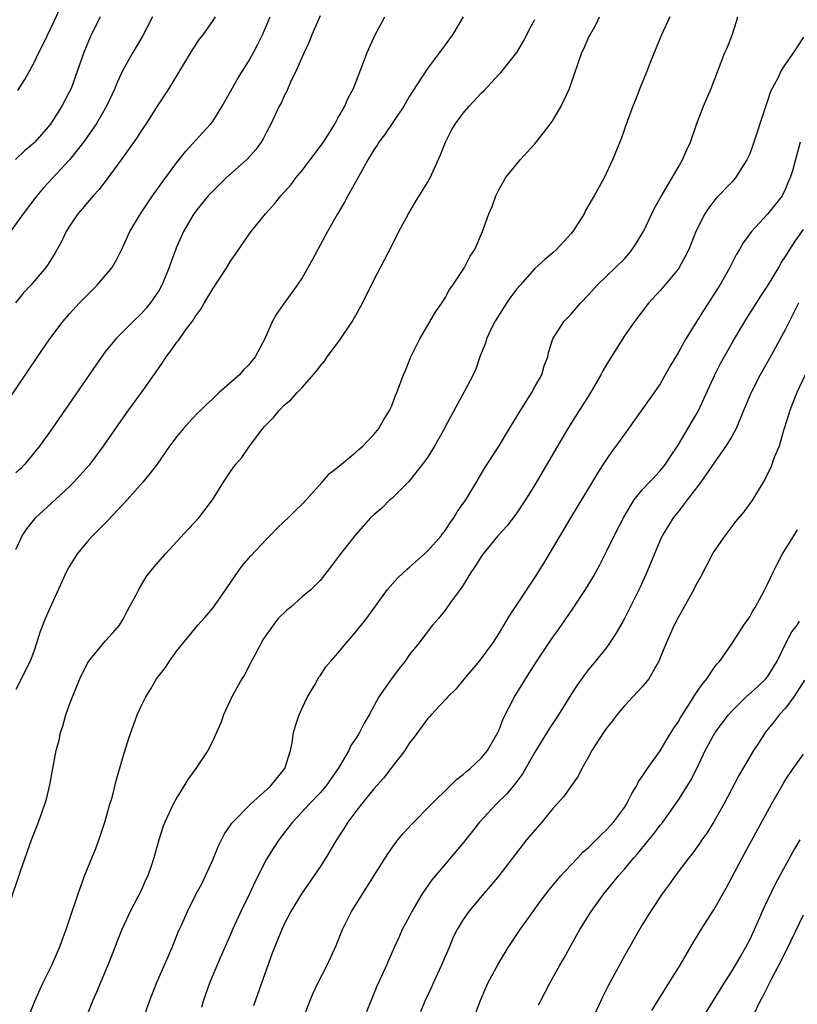
# Model space of a CAD drawing. Units: inches. Extents: x 2634000 to 2635272, y 1434048 to 1437000.
# Drawn here: x 2634837 to 2634924, y 1435333 to 1435443 of the extents above; entities that cross this region are included whole.
import ezdxf

# ---------------------------------------------------------------- set-up
doc = ezdxf.new("R2010")
doc.units = ezdxf.units.IN
doc.header["$MEASUREMENT"] = 0
doc.layers.add('LD26341434_2ft', color=225, linetype='Continuous')

msp = doc.modelspace()

# ---------------------------------------------------------------- linework, layer by layer
at = {"layer": 'LD26341434_2ft'}
for points, elevation in [([(2634837.23, 1435434.77), (2634838.02, 1435435.98), (2634839, 1435437.81), (2634839.58, 1435439), (2634840.07, 1435439.93), (2634841.35, 1435442.65), (2634842.58, 1435445.42)], 11470), ([(2634852.26, 1435443), (2634851.16, 1435440.84), (2634850.06, 1435439), (2634849, 1435437.11), (2634848.34, 1435435.66), (2634848.07, 1435435), (2634847.13, 1435433), (2634845.99, 1435431), (2634844.57, 1435429), (2634842.99, 1435427.01), (2634840.11, 1435423.89), (2634839.35, 1435423), (2634837.83, 1435421), (2634835.82, 1435418.18)], 11466), ([(2634836.04, 1435399.96), (2634839.43, 1435405), (2634840.8, 1435407), (2634842.3, 1435409), (2634843, 1435409.81), (2634844.08, 1435411), (2634845, 1435411.94), (2634846.1, 1435413), (2634847.75, 1435415), (2634848.22, 1435415.78), (2634848.9, 1435417.1), (2634849.75, 1435419), (2634850.92, 1435421), (2634852.28, 1435423), (2634853.41, 1435424.59), (2634855, 1435426.73), (2634856.01, 1435427.99), (2634857.91, 1435430.09), (2634858.77, 1435431), (2634859, 1435431.3), (2634860.06, 1435433), (2634861, 1435434.66), (2634861.17, 1435435), (2634861.83, 1435436.17), (2634863, 1435438.02), (2634863.55, 1435439), (2634864.05, 1435439.95), (2634864.56, 1435441), (2634865.42, 1435443)], 11462), ([(2634836.25, 1435343.75), (2634837.51, 1435347.51), (2634838.77, 1435351), (2634839.53, 1435353), (2634840.24, 1435355), (2634840.42, 1435355.58), (2634840.82, 1435357.18), (2634841.52, 1435361), (2634841.83, 1435362.17), (2634842, 1435363), (2634842.26, 1435363.74), (2634842.6, 1435365), (2634843, 1435366.14), (2634843.32, 1435367), (2634843.82, 1435368.18), (2634844.15, 1435369), (2634845, 1435370.75), (2634845.16, 1435371), (2634847, 1435373.22), (2634847.83, 1435374.17), (2634848.57, 1435375), (2634849, 1435375.68), (2634849.44, 1435376.56), (2634850.48, 1435378.48), (2634850.73, 1435379), (2634851.58, 1435380.42), (2634852.47, 1435381.53), (2634853.72, 1435383), (2634856.25, 1435385.75), (2634857, 1435386.52), (2634857.44, 1435387), (2634858.97, 1435389), (2634860.22, 1435391), (2634861, 1435392.17), (2634861.58, 1435393), (2634862.25, 1435393.75), (2634863.1, 1435395), (2634864.62, 1435397), (2634864.8, 1435397.2), (2634865, 1435397.44), (2634865.78, 1435398.22), (2634866.41, 1435399), (2634867, 1435399.59), (2634867.78, 1435400.22), (2634868.44, 1435401), (2634869, 1435401.59), (2634870.6, 1435403.4), (2634871, 1435403.95), (2634871.48, 1435404.52), (2634871.78, 1435405), (2634873.16, 1435406.84), (2634874.63, 1435409), (2634875.74, 1435411), (2634877, 1435413.57), (2634879, 1435417.4), (2634879.81, 1435419), (2634880.87, 1435421), (2634881.67, 1435422.33), (2634883, 1435424.48), (2634883.19, 1435424.81), (2634883.29, 1435425), (2634884.44, 1435427.56), (2634885.01, 1435429), (2634885.68, 1435430.32), (2634886.08, 1435431), (2634887, 1435432.22), (2634887.66, 1435433), (2634889, 1435434.45), (2634889.28, 1435434.72), (2634891, 1435436.6), (2634891.21, 1435436.79), (2634891.38, 1435437), (2634892.97, 1435439), (2634893.71, 1435440.29), (2634894.11, 1435441), (2634894.39, 1435441.61), (2634895, 1435442.71)], 11454), ([(2634846.42, 1435443), (2634845.29, 1435440.71), (2634844.59, 1435439), (2634843.91, 1435437), (2634843.17, 1435435), (2634843, 1435434.64), (2634842.13, 1435433), (2634841, 1435431.2), (2634840.86, 1435431), (2634839.13, 1435429), (2634839, 1435428.87), (2634837.98, 1435428.02), (2634836.96, 1435427.04)], 11468), ([(2634859.26, 1435443), (2634859, 1435442.6), (2634857.89, 1435441), (2634857.5, 1435440.5), (2634856.7, 1435439.3), (2634854.09, 1435435), (2634852.81, 1435433), (2634851.51, 1435431), (2634851, 1435430.25), (2634850.52, 1435429.48), (2634848.86, 1435427.14), (2634848.02, 1435426.02), (2634847.28, 1435425), (2634846.31, 1435423.69), (2634845.64, 1435423), (2634845, 1435422.25), (2634844.44, 1435421.56), (2634843.93, 1435421), (2634843, 1435419.6), (2634842.63, 1435419), (2634842.11, 1435417.89), (2634841.39, 1435416.61), (2634840.63, 1435415.37), (2634840.35, 1435415), (2634838.66, 1435413), (2634837.85, 1435412.15), (2634836.97, 1435411.03)], 11464), ([(2634871, 1435443.13), (2634870.09, 1435441), (2634869.78, 1435440.22), (2634869.21, 1435439), (2634868.33, 1435437), (2634867.7, 1435435.7), (2634867.29, 1435434.71), (2634867, 1435434.16), (2634866.64, 1435433.36), (2634866.43, 1435433), (2634865.48, 1435431), (2634865, 1435430.1), (2634864.64, 1435429.36), (2634864.43, 1435429), (2634863.82, 1435428.18), (2634862.88, 1435427.12), (2634860.52, 1435425), (2634859, 1435423.53), (2634858.74, 1435423.26), (2634858.5, 1435423), (2634857.84, 1435422.16), (2634857, 1435421.15), (2634856.89, 1435421), (2634855.75, 1435419), (2634855.51, 1435418.49), (2634855, 1435417.33), (2634854.35, 1435415.65), (2634854.14, 1435415), (2634853.31, 1435413), (2634853, 1435412.44), (2634852, 1435411), (2634851.55, 1435410.45), (2634851, 1435409.82), (2634850.14, 1435409), (2634848.19, 1435407), (2634847, 1435405.55), (2634845.93, 1435404.07), (2634841.08, 1435397), (2634839.66, 1435395), (2634838.01, 1435393), (2634837.51, 1435392.49), (2634837, 1435392.03)], 11460), ([(2634887, 1435443.01), (2634885.78, 1435441), (2634884.35, 1435439), (2634883, 1435437.22), (2634881.34, 1435434.66), (2634881, 1435434.12), (2634880.35, 1435433), (2634878.2, 1435429.8), (2634877.57, 1435429), (2634877.36, 1435428.64), (2634877, 1435428.12), (2634876.59, 1435427.41), (2634876.33, 1435427), (2634875.46, 1435425.46), (2634875.15, 1435424.85), (2634874.09, 1435423), (2634873.71, 1435422.29), (2634872.91, 1435420.91), (2634871.83, 1435419), (2634870.73, 1435417), (2634870.14, 1435415.86), (2634869, 1435413.84), (2634868.45, 1435413), (2634867, 1435411), (2634866.17, 1435409.83), (2634865.69, 1435409), (2634865, 1435407.47), (2634864.81, 1435407), (2634864.62, 1435406.62), (2634863.76, 1435405), (2634863.41, 1435404.59), (2634863, 1435404.07), (2634862.45, 1435403.55), (2634861.98, 1435403), (2634859.74, 1435401), (2634859, 1435400.3), (2634858.31, 1435399.69), (2634857.65, 1435399), (2634857.31, 1435398.69), (2634856.33, 1435397.67), (2634855.74, 1435397), (2634855, 1435396.09), (2634854.19, 1435395), (2634852.78, 1435393), (2634852.01, 1435391.99), (2634851.18, 1435391), (2634849.45, 1435389), (2634847.29, 1435386.71), (2634845.58, 1435385), (2634845, 1435384.35), (2634843.86, 1435383), (2634843, 1435381.6), (2634842.67, 1435381), (2634842.16, 1435379.84), (2634840.84, 1435377), (2634840.28, 1435375.72), (2634839.71, 1435374.29), (2634839.32, 1435373), (2634839, 1435372.08), (2634838.59, 1435371), (2634837, 1435367.81)], 11456), ([(2634837, 1435383.46), (2634837.71, 1435385), (2634838.22, 1435385.78), (2634839.11, 1435386.89), (2634839.21, 1435387), (2634841, 1435388.63), (2634843, 1435390.51), (2634843.49, 1435391), (2634845.16, 1435392.84), (2634845.29, 1435393), (2634846.78, 1435395), (2634849.32, 1435398.68), (2634851.03, 1435401), (2634852.68, 1435403.32), (2634853, 1435403.81), (2634853.5, 1435404.5), (2634853.81, 1435405), (2634854.34, 1435405.66), (2634855, 1435406.64), (2634855.17, 1435406.83), (2634855.97, 1435407.97), (2634856.85, 1435409.15), (2634857, 1435409.42), (2634857.67, 1435410.33), (2634858.05, 1435411), (2634859, 1435412.59), (2634860.58, 1435415), (2634861, 1435415.68), (2634861.54, 1435416.46), (2634863, 1435418.6), (2634863.29, 1435419), (2634864.89, 1435421), (2634865.91, 1435422.09), (2634866.63, 1435423), (2634867, 1435423.39), (2634867.75, 1435424.25), (2634868.3, 1435425), (2634869, 1435425.84), (2634869.9, 1435427), (2634871.38, 1435429), (2634872.64, 1435431), (2634873, 1435431.67), (2634873.75, 1435433), (2634874.11, 1435433.89), (2634874.72, 1435435), (2634875.81, 1435437.81), (2634876.26, 1435439), (2634877.1, 1435440.9), (2634878.23, 1435443)], 11458), ([(2634838.33, 1435331), (2634839.13, 1435333), (2634840.03, 1435335), (2634841.01, 1435337), (2634841.61, 1435338.39), (2634841.87, 1435339), (2634842.19, 1435339.81), (2634842.62, 1435341), (2634843, 1435342.1), (2634843.95, 1435345), (2634844.53, 1435346.53), (2634844.69, 1435347), (2634845.95, 1435350.05), (2634846.47, 1435351.53), (2634846.95, 1435353), (2634847.52, 1435355), (2634847.75, 1435355.75), (2634848.25, 1435357.75), (2634849, 1435360.34), (2634849.63, 1435362.37), (2634850.15, 1435363.85), (2634850.57, 1435365), (2634851, 1435365.94), (2634851.52, 1435367), (2634852.1, 1435367.9), (2634852.72, 1435369), (2634852.84, 1435369.16), (2634853, 1435369.39), (2634853.73, 1435370.28), (2634854.17, 1435371), (2634855, 1435372.13), (2634857.32, 1435375), (2634858.12, 1435375.88), (2634859, 1435376.92), (2634860.48, 1435379), (2634860.68, 1435379.32), (2634861.83, 1435381), (2634862.33, 1435381.67), (2634863.25, 1435382.75), (2634865, 1435384.61), (2634865.4, 1435385), (2634866.18, 1435385.82), (2634867, 1435386.61), (2634867.43, 1435387), (2634868.2, 1435387.8), (2634869, 1435388.54), (2634869.44, 1435389), (2634871.23, 1435391), (2634872.05, 1435391.95), (2634873, 1435392.66), (2634873.17, 1435392.83), (2634873.4, 1435393), (2634875, 1435394.35), (2634875.34, 1435394.66), (2634875.78, 1435395), (2634877, 1435396.32), (2634877.58, 1435397), (2634878.09, 1435397.91), (2634878.77, 1435399), (2634879, 1435399.52), (2634879.4, 1435400.6), (2634879.59, 1435401), (2634880.33, 1435403), (2634880.53, 1435403.47), (2634881.13, 1435405), (2634882.13, 1435407), (2634883, 1435408.45), (2634883.93, 1435410.07), (2634884.59, 1435411), (2634885, 1435411.67), (2634885.47, 1435412.53), (2634885.84, 1435413), (2634887.15, 1435415), (2634887.76, 1435416.24), (2634888.28, 1435417), (2634889.15, 1435419), (2634889.87, 1435421), (2634890.21, 1435421.79), (2634890.64, 1435423), (2634891, 1435423.73), (2634891.46, 1435424.54), (2634891.73, 1435425), (2634893.36, 1435427), (2634895, 1435428.81), (2634895.97, 1435430.03), (2634896.7, 1435431), (2634897, 1435431.4), (2634897.92, 1435433), (2634898.29, 1435433.71), (2634898.86, 1435435), (2634899.83, 1435437.83), (2634900.25, 1435439), (2634900.5, 1435439.5), (2634901, 1435440.68), (2634901.16, 1435441), (2634901.83, 1435442.17), (2634902.23, 1435443)], 11452), ([(2634910.06, 1435443), (2634909.16, 1435441), (2634907.88, 1435437.88), (2634907.54, 1435437), (2634906.72, 1435435), (2634906.26, 1435433.74), (2634905.93, 1435433), (2634905.3, 1435431.3), (2634904.64, 1435429.36), (2634903.69, 1435427), (2634902.73, 1435425), (2634901.64, 1435423), (2634901.39, 1435422.61), (2634900.66, 1435421.34), (2634900.5, 1435421), (2634899.23, 1435419), (2634899, 1435418.73), (2634897.42, 1435417), (2634897, 1435416.62), (2634896.12, 1435415.88), (2634895, 1435414.86), (2634893.34, 1435413), (2634893, 1435412.6), (2634892.31, 1435411.69), (2634891.83, 1435411), (2634890.57, 1435409), (2634890.12, 1435408.12), (2634889.6, 1435407), (2634889.49, 1435406.51), (2634889, 1435405.39), (2634888.84, 1435405), (2634888.39, 1435403.61), (2634888.12, 1435403), (2634887.06, 1435401), (2634885, 1435397.24), (2634884.89, 1435397), (2634883.8, 1435395), (2634883, 1435393.76), (2634882.46, 1435393), (2634880.92, 1435391.08), (2634879, 1435389.16), (2634878.81, 1435389), (2634877.9, 1435388.1), (2634877, 1435387.35), (2634876.65, 1435387), (2634875, 1435385.15), (2634873.18, 1435382.82), (2634873, 1435382.56), (2634871.79, 1435381), (2634871, 1435380.02), (2634869.99, 1435379), (2634869, 1435378.16), (2634867.68, 1435377), (2634867.3, 1435376.7), (2634866.29, 1435375.71), (2634865, 1435373.95), (2634864.62, 1435373.38), (2634863.73, 1435371.73), (2634863.35, 1435371), (2634863.24, 1435370.76), (2634862.54, 1435369.46), (2634862.26, 1435369), (2634861.13, 1435367), (2634860.21, 1435365), (2634859.9, 1435364.1), (2634859.43, 1435363), (2634859, 1435362.07), (2634858.46, 1435361), (2634857.1, 1435359), (2634856.22, 1435357.78), (2634855.76, 1435357), (2634855, 1435355.76), (2634854.59, 1435355), (2634853.65, 1435353), (2634853.47, 1435352.53), (2634852.98, 1435351), (2634852.44, 1435349), (2634852.17, 1435348.17), (2634851.75, 1435347), (2634851.5, 1435346.5), (2634851, 1435345.36), (2634850.63, 1435344.63), (2634849.76, 1435343), (2634848.86, 1435341), (2634848.32, 1435339.68), (2634848.08, 1435339), (2634847.28, 1435337), (2634846.01, 1435333.99), (2634845.57, 1435333), (2634845, 1435331.58)], 11450), ([(2634851, 1435330.29), (2634851.94, 1435333), (2634852.73, 1435335), (2634854.46, 1435339), (2634855.19, 1435340.81), (2634855.54, 1435341.54), (2634856.19, 1435343), (2634857.11, 1435344.89), (2634857.81, 1435346.19), (2634858.21, 1435347), (2634859, 1435348.78), (2634859.64, 1435350.36), (2634860.32, 1435351.68), (2634861, 1435352.64), (2634861.13, 1435352.87), (2634861.24, 1435353), (2634863.23, 1435355), (2634865.46, 1435357), (2634867.07, 1435359), (2634867.69, 1435361), (2634867.87, 1435361.87), (2634868.03, 1435363), (2634868.25, 1435363.75), (2634868.66, 1435365), (2634869, 1435365.75), (2634869.6, 1435367), (2634870.47, 1435368.47), (2634870.84, 1435369.16), (2634871, 1435369.35), (2634871.65, 1435370.35), (2634872.21, 1435371), (2634873, 1435371.87), (2634873.9, 1435373), (2634875, 1435374.26), (2634876.21, 1435375.79), (2634878.53, 1435379), (2634879.69, 1435380.31), (2634880.72, 1435381.28), (2634881, 1435381.49), (2634883, 1435383.27), (2634884.53, 1435385), (2634884.72, 1435385.28), (2634885, 1435385.62), (2634885.54, 1435386.46), (2634885.95, 1435387), (2634886.33, 1435387.67), (2634887.27, 1435389), (2634888.49, 1435391), (2634888.67, 1435391.33), (2634889.42, 1435392.58), (2634891, 1435395.06), (2634892.18, 1435397), (2634893, 1435398.32), (2634893.4, 1435399), (2634894.67, 1435401), (2634895, 1435401.64), (2634895.76, 1435403), (2634896.02, 1435403.98), (2634896.43, 1435405), (2634896.52, 1435405.48), (2634897.01, 1435407), (2634898.27, 1435409), (2634899, 1435409.73), (2634900.09, 1435411), (2634901, 1435411.93), (2634901.96, 1435413), (2634903, 1435414.03), (2634904.02, 1435415), (2634905, 1435415.97), (2634905.48, 1435416.52), (2634905.87, 1435417), (2634906.33, 1435417.67), (2634907, 1435418.78), (2634907.12, 1435419), (2634908.37, 1435421.63), (2634909.14, 1435423), (2634910.33, 1435425), (2634911, 1435426.17), (2634911.51, 1435427), (2634911.94, 1435428.06), (2634912.38, 1435429), (2634913.04, 1435430.96), (2634913.84, 1435433), (2634914.68, 1435435), (2634916.24, 1435439), (2634916.48, 1435439.52), (2634917.06, 1435440.94), (2634917.53, 1435442.47), (2634917.68, 1435443)], 11448), ([(2634925, 1435440.74), (2634923.88, 1435439), (2634923, 1435437.75), (2634922.53, 1435437), (2634922.14, 1435436.14), (2634921.33, 1435434.67), (2634921, 1435433.61), (2634920.83, 1435433.17), (2634920.71, 1435432.71), (2634919.36, 1435428.64), (2634919, 1435427.69), (2634918.68, 1435427), (2634918.09, 1435426.09), (2634917.42, 1435425), (2634917, 1435424.53), (2634915.27, 1435422.73), (2634914.39, 1435421.61), (2634914, 1435421), (2634913, 1435419), (2634912.19, 1435417), (2634911.8, 1435416.2), (2634911.13, 1435415), (2634911, 1435414.81), (2634909.51, 1435413), (2634909, 1435412.42), (2634907.7, 1435411), (2634906.16, 1435409), (2634905, 1435407.34), (2634903, 1435404.16), (2634902.58, 1435403.42), (2634902.37, 1435403), (2634901.14, 1435400.86), (2634900.37, 1435399.63), (2634899.95, 1435399), (2634898.68, 1435397), (2634895, 1435390.69), (2634893.95, 1435389), (2634893, 1435387.55), (2634891.89, 1435386.11), (2634890.87, 1435385), (2634889.21, 1435383), (2634889, 1435382.7), (2634888.37, 1435381.63), (2634887.92, 1435381), (2634886.8, 1435379.2), (2634886.64, 1435379), (2634885.66, 1435377.66), (2634885, 1435376.73), (2634884.24, 1435375.76), (2634883.55, 1435375), (2634882.03, 1435373), (2634881, 1435371.73), (2634880.49, 1435371), (2634879.82, 1435370.18), (2634878.97, 1435369), (2634877.58, 1435367), (2634876.47, 1435365), (2634875.93, 1435364.07), (2634875.42, 1435363), (2634875.25, 1435362.75), (2634875, 1435362.34), (2634874.45, 1435361.55), (2634874.21, 1435361), (2634873.09, 1435359.09), (2634871.65, 1435357), (2634871, 1435356.26), (2634869.78, 1435355), (2634869, 1435354.14), (2634867.9, 1435353), (2634867.52, 1435352.48), (2634866.38, 1435351), (2634865.82, 1435350.18), (2634865, 1435348.84), (2634863.71, 1435346.29), (2634863.1, 1435345), (2634862.13, 1435343), (2634861.23, 1435341), (2634861, 1435340.44), (2634859.84, 1435337.84), (2634858.65, 1435335), (2634857.94, 1435333), (2634857.73, 1435332.27)], 11446), ([(2634924.63, 1435429), (2634923.77, 1435425.77), (2634923.52, 1435425), (2634923.35, 1435424.65), (2634923, 1435423.77), (2634922.62, 1435423), (2634921, 1435420.94), (2634919.2, 1435419), (2634918.27, 1435417.73), (2634917.86, 1435417), (2634917.54, 1435416.46), (2634916.78, 1435415), (2634915.66, 1435413), (2634915, 1435411.95), (2634913.83, 1435410.17), (2634913.09, 1435409), (2634911.85, 1435407), (2634911, 1435405.46), (2634910.09, 1435403.91), (2634909, 1435401.98), (2634908.34, 1435401), (2634905, 1435396.37), (2634904.05, 1435395), (2634903.59, 1435394.41), (2634902.78, 1435393.22), (2634902, 1435392), (2634901, 1435390.31), (2634898.98, 1435387), (2634898.25, 1435385.75), (2634897.79, 1435385), (2634896.01, 1435381.99), (2634895, 1435380.37), (2634892.04, 1435375.96), (2634891, 1435374.16), (2634890.27, 1435373), (2634888.78, 1435371), (2634887.08, 1435369), (2634886.15, 1435367.85), (2634885.28, 1435367), (2634885, 1435366.69), (2634883.41, 1435365), (2634883.23, 1435364.77), (2634883, 1435364.55), (2634881.51, 1435362.49), (2634881, 1435361.85), (2634880.45, 1435361), (2634878.92, 1435359), (2634878.08, 1435357.92), (2634877, 1435356.71), (2634875.62, 1435355), (2634875, 1435354.2), (2634874.1, 1435353), (2634873.69, 1435352.31), (2634872.83, 1435351), (2634871.63, 1435349), (2634871, 1435348.01), (2634868.93, 1435345), (2634867.73, 1435343), (2634867, 1435341.59), (2634866.72, 1435341), (2634865.92, 1435339), (2634865.66, 1435338.34), (2634863.55, 1435332.45)], 11444), ([(2634869.11, 1435331), (2634869.85, 1435333), (2634870.19, 1435333.81), (2634870.76, 1435335), (2634871.78, 1435337), (2634872.8, 1435339.2), (2634873.52, 1435341), (2634874.5, 1435343), (2634878.55, 1435349.45), (2634879, 1435350.1), (2634879.68, 1435351), (2634880.28, 1435351.72), (2634881.24, 1435352.76), (2634883.46, 1435355), (2634885.51, 1435357), (2634886.24, 1435357.76), (2634887, 1435358.31), (2634887.35, 1435358.65), (2634887.78, 1435359), (2634889, 1435360.14), (2634889.7, 1435361), (2634890.86, 1435363), (2634891, 1435363.31), (2634891.46, 1435364.54), (2634892.72, 1435367), (2634894.37, 1435369.63), (2634895.2, 1435371), (2634896.54, 1435373), (2634897, 1435373.66), (2634897.57, 1435374.43), (2634899.22, 1435376.78), (2634900.66, 1435379), (2634901.54, 1435380.46), (2634902.24, 1435381.76), (2634903, 1435383.23), (2634903.87, 1435385), (2634904.92, 1435387.08), (2634906.08, 1435389), (2634907, 1435390.15), (2634907.79, 1435391), (2634909, 1435392.26), (2634909.34, 1435392.66), (2634909.61, 1435393), (2634910.15, 1435393.85), (2634911, 1435395.12), (2634913, 1435398.48), (2634913.28, 1435399), (2634915.09, 1435403), (2634915.74, 1435404.26), (2634917.19, 1435406.81), (2634918.69, 1435409.31), (2634920.23, 1435411.77), (2634921, 1435412.91), (2634922.24, 1435415), (2634922.51, 1435415.49), (2634923, 1435416.22), (2634923.48, 1435417), (2634924.08, 1435417.92), (2634925, 1435419.24)], 11442), ([(2634924.47, 1435411), (2634923, 1435408.1), (2634921.2, 1435404.8), (2634920.18, 1435403), (2634919.15, 1435401), (2634918.3, 1435399), (2634917.94, 1435398.06), (2634917.48, 1435397), (2634917, 1435396.11), (2634916.35, 1435395), (2634915, 1435393.13), (2634913.54, 1435391), (2634912.03, 1435389), (2634911, 1435387.67), (2634910.46, 1435387), (2634909.22, 1435385), (2634909, 1435384.52), (2634908.35, 1435383), (2634907.54, 1435381), (2634906.75, 1435379.25), (2634905.43, 1435376.57), (2634905, 1435375.74), (2634904.74, 1435375.26), (2634904.01, 1435373.99), (2634903.35, 1435373), (2634903, 1435372.53), (2634901.78, 1435371), (2634901.42, 1435370.58), (2634901, 1435370.05), (2634900.54, 1435369.46), (2634899.71, 1435368.29), (2634899, 1435367.21), (2634897.62, 1435365), (2634896.58, 1435363.42), (2634895, 1435360.82), (2634893.62, 1435358.38), (2634893, 1435357.55), (2634892.56, 1435357), (2634891.85, 1435356.15), (2634890.67, 1435355), (2634888.8, 1435353), (2634888.02, 1435351.98), (2634887, 1435350.69), (2634885.57, 1435349), (2634885, 1435348.35), (2634883.47, 1435346.53), (2634882.41, 1435345), (2634881.24, 1435343), (2634881, 1435342.5), (2634880.18, 1435341), (2634879.83, 1435340.17), (2634879.27, 1435339), (2634879, 1435338.38), (2634878.42, 1435337), (2634877.94, 1435335.94), (2634877.34, 1435334.66), (2634876.66, 1435333), (2634876.19, 1435331.81)], 11440), ([(2634925.2, 1435403), (2634924.28, 1435401), (2634923.77, 1435399.77), (2634923.47, 1435399), (2634923.37, 1435398.63), (2634922.89, 1435397.11), (2634922.77, 1435396.77), (2634922.29, 1435395), (2634921.75, 1435393.75), (2634921.36, 1435392.64), (2634921, 1435391.93), (2634920.71, 1435391.29), (2634920.51, 1435391), (2634919.75, 1435389.75), (2634919.32, 1435389), (2634918.34, 1435387.66), (2634917.42, 1435386.58), (2634917, 1435386.05), (2634916.56, 1435385.44), (2634916.21, 1435385), (2634915, 1435383.24), (2634914.86, 1435383), (2634913.54, 1435380.46), (2634913, 1435379.49), (2634912.77, 1435379), (2634911.66, 1435377), (2634911, 1435375.87), (2634910.55, 1435375), (2634909.67, 1435373), (2634908.86, 1435371), (2634908.65, 1435370.65), (2634907.73, 1435369), (2634907, 1435368.11), (2634905, 1435366.01), (2634904.17, 1435365), (2634903.67, 1435364.33), (2634903, 1435363.49), (2634902.66, 1435363), (2634901.37, 1435361), (2634901, 1435360.31), (2634900.25, 1435359), (2634899.85, 1435358.15), (2634898.18, 1435355.82), (2634897.46, 1435355), (2634897, 1435354.51), (2634895.76, 1435353), (2634895, 1435352.11), (2634894.07, 1435351), (2634890.96, 1435347), (2634890.08, 1435345.92), (2634889.27, 1435345), (2634887.62, 1435343), (2634887, 1435342.1), (2634886.33, 1435341), (2634885.87, 1435340.13), (2634885.41, 1435339), (2634885, 1435338.07), (2634884.57, 1435337), (2634883.64, 1435335), (2634883.46, 1435334.54), (2634882.69, 1435333), (2634882.2, 1435331.8)], 11438), ([(2634887.28, 1435328.72), (2634888.89, 1435333), (2634889.52, 1435334.48), (2634889.76, 1435335), (2634890.89, 1435337.11), (2634892.03, 1435339), (2634893.37, 1435341), (2634894.79, 1435343), (2634895.72, 1435344.28), (2634896.58, 1435345.42), (2634897.9, 1435347), (2634899, 1435348.2), (2634899.78, 1435349), (2634900.36, 1435349.64), (2634901, 1435350.17), (2634901.85, 1435351), (2634902.41, 1435351.59), (2634903, 1435352.12), (2634903.79, 1435353), (2634905, 1435354.62), (2634905.25, 1435355), (2634905.82, 1435356.18), (2634906.34, 1435357), (2634906.54, 1435357.46), (2634907, 1435358.1), (2634907.57, 1435359), (2634909, 1435360.95), (2634909.75, 1435362.25), (2634910.22, 1435363), (2634910.51, 1435363.49), (2634911, 1435364.18), (2634911.29, 1435364.71), (2634912.39, 1435366.39), (2634912.85, 1435367.15), (2634913.64, 1435368.36), (2634914.21, 1435369), (2634915, 1435370.19), (2634915.34, 1435370.66), (2634915.68, 1435371), (2634917, 1435372.92), (2634918.34, 1435375), (2634919, 1435375.96), (2634919.37, 1435376.63), (2634919.6, 1435377), (2634920.36, 1435378.36), (2634920.7, 1435379), (2634921, 1435379.58), (2634921.67, 1435381), (2634922.11, 1435381.89), (2634922.68, 1435383), (2634923, 1435383.49), (2634923.92, 1435385), (2634924.35, 1435385.65)], 11436), ([(2634895.42, 1435332.58), (2634895.63, 1435333), (2634896.67, 1435335), (2634897.79, 1435337), (2634898.24, 1435337.76), (2634898.9, 1435339), (2634900.04, 1435341), (2634901.29, 1435343), (2634902.72, 1435345), (2634903.76, 1435346.24), (2634904.33, 1435347), (2634905, 1435347.74), (2634906.06, 1435349), (2634906.51, 1435349.49), (2634907.75, 1435351), (2634908.3, 1435351.7), (2634909, 1435352.65), (2634909.28, 1435353), (2634910.73, 1435355), (2634911, 1435355.4), (2634912.02, 1435357), (2634912.39, 1435357.61), (2634913.08, 1435359), (2634914.04, 1435361), (2634915, 1435362.75), (2634915.16, 1435363), (2634915.93, 1435364.07), (2634916.63, 1435365), (2634917, 1435365.41), (2634918.61, 1435367), (2634919.87, 1435368.13), (2634920.81, 1435369), (2634921, 1435369.24), (2634921.67, 1435370.33), (2634922.06, 1435371), (2634923.03, 1435373), (2634923.72, 1435374.28), (2634924.29, 1435375), (2634924.56, 1435375.44)], 11434), ([(2634925.12, 1435368.88), (2634923.94, 1435367), (2634923, 1435365.75), (2634922.31, 1435365), (2634921.75, 1435364.25), (2634920.74, 1435363), (2634920.05, 1435361.95), (2634919.44, 1435361), (2634917.8, 1435358.2), (2634916.1, 1435355), (2634915, 1435353.04), (2634914.22, 1435351.78), (2634913.65, 1435351), (2634913.4, 1435350.6), (2634912.56, 1435349.44), (2634912.19, 1435349), (2634910.68, 1435347), (2634909.99, 1435346.01), (2634909.24, 1435345), (2634907.91, 1435343), (2634907, 1435341.51), (2634906.69, 1435341), (2634905, 1435338.06), (2634903.23, 1435334.77), (2634902.56, 1435333.44), (2634900.5, 1435329)], 11432), ([(2634908.05, 1435331.95), (2634909.58, 1435334.42), (2634909.98, 1435335), (2634911.24, 1435337), (2634912.62, 1435339.38), (2634913.58, 1435341), (2634915, 1435343.21), (2634916.37, 1435345.63), (2634917, 1435346.8), (2634918.15, 1435349), (2634921.43, 1435355), (2634922.73, 1435357.27), (2634923, 1435357.72), (2634923.86, 1435359), (2634925, 1435360.6)], 11430), ([(2634924.6, 1435351), (2634924, 1435350), (2634921.87, 1435346.13), (2634920.58, 1435343.42), (2634919.95, 1435341.95), (2634919, 1435339.87), (2634918.55, 1435339), (2634917.97, 1435338.03), (2634917.39, 1435337), (2634917, 1435336.36), (2634916.11, 1435335), (2634915.69, 1435334.31), (2634913.67, 1435331)], 11428), ([(2634919.48, 1435331.48), (2634920.19, 1435333), (2634920.48, 1435333.52), (2634921.43, 1435335.43), (2634922.26, 1435337), (2634923.18, 1435338.82), (2634925, 1435342.65)], 11426)]:
    msp.add_lwpolyline(points, dxfattribs=dict(at, elevation=elevation))

doc.saveas('drawing.dxf')
